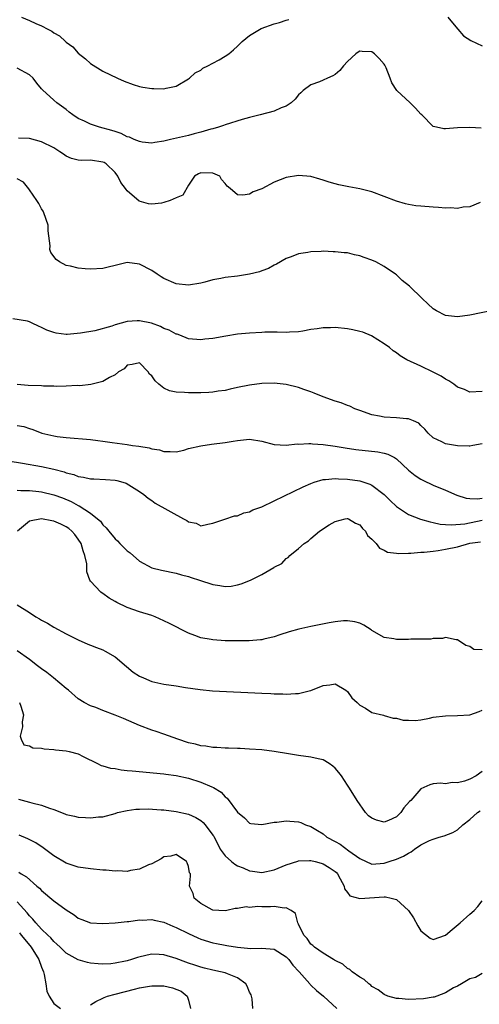
# Model space of a CAD drawing. Units: inches. Extents: x 2631000 to 2634000, y 1488000 to 1491000.
# Drawn here: x 2631453 to 2631529, y 1489418 to 1489579 of the extents above; entities that cross this region are included whole.
import ezdxf

# ---------------------------------------------------------------- set-up
doc = ezdxf.new("R2010")
doc.units = ezdxf.units.IN
doc.header["$MEASUREMENT"] = 0
doc.layers.add('LD26311488_2ft', color=242, linetype='Continuous')

msp = doc.modelspace()

# ---------------------------------------------------------------- linework, layer by layer
at = {"layer": 'LD26311488_2ft'}
for points, elevation in [([(2631453.72, 1489579), (2631455, 1489578.45), (2631456.04, 1489577.96), (2631457, 1489577.56), (2631458.03, 1489577), (2631458.68, 1489576.68), (2631459, 1489576.44), (2631459.93, 1489575.93), (2631460.88, 1489575), (2631461, 1489574.9), (2631462.11, 1489574.11), (2631463, 1489573.08), (2631464.18, 1489572.18), (2631465, 1489571.4), (2631467, 1489570.18), (2631469.42, 1489569), (2631470.52, 1489568.52), (2631471.96, 1489567.96), (2631473, 1489567.67), (2631473.55, 1489567.55), (2631475, 1489567.31), (2631475.33, 1489567.33), (2631477, 1489567.25), (2631477.37, 1489567.37), (2631479, 1489567.72), (2631481, 1489568.89), (2631481.15, 1489569), (2631482.12, 1489569.88), (2631483, 1489570.31), (2631483.38, 1489570.62), (2631484.17, 1489571), (2631485, 1489571.45), (2631486.02, 1489572.02), (2631487, 1489572.61), (2631487.58, 1489573), (2631488.35, 1489573.65), (2631489, 1489574.22), (2631489.4, 1489574.6), (2631489.8, 1489575), (2631491, 1489576), (2631492.88, 1489577.12), (2631495, 1489577.91), (2631495.9, 1489578.1), (2631497, 1489578.5), (2631497.41, 1489578.59)], 8066), ([(2631523.43, 1489579), (2631525, 1489577.06), (2631525.06, 1489577), (2631525.94, 1489575.94), (2631527.14, 1489575.14), (2631529, 1489574.27)], 8066), ([(2631528.85, 1489560.85), (2631527, 1489560.96), (2631525, 1489560.89), (2631523, 1489560.72), (2631522.73, 1489560.73), (2631521.54, 1489561), (2631521, 1489561.13), (2631519.13, 1489563), (2631519, 1489563.11), (2631518.1, 1489564.1), (2631517.23, 1489565), (2631515.08, 1489567), (2631514.24, 1489568.24), (2631513.98, 1489569), (2631513.3, 1489570.7), (2631513.11, 1489571.11), (2631513, 1489571.28), (2631512.2, 1489572.2), (2631511.43, 1489573), (2631511, 1489573.33), (2631509.38, 1489573.38), (2631509, 1489573.42), (2631508.72, 1489573.28), (2631508.35, 1489573), (2631507, 1489571.75), (2631506.33, 1489571), (2631505.73, 1489570.27), (2631505, 1489569.62), (2631504.63, 1489569.37), (2631503.71, 1489569), (2631503, 1489568.67), (2631502.42, 1489568.42), (2631501, 1489567.92), (2631499.78, 1489567), (2631499.36, 1489566.64), (2631499, 1489566.28), (2631498.42, 1489565.58), (2631497.78, 1489565), (2631497, 1489564.46), (2631496.15, 1489564.15), (2631495, 1489563.61), (2631492.74, 1489563), (2631491, 1489562.57), (2631489.76, 1489562.24), (2631487, 1489561.39), (2631486.72, 1489561.28), (2631485.9, 1489561), (2631485, 1489560.74), (2631484.66, 1489560.66), (2631483, 1489560.16), (2631481.91, 1489559.91), (2631481, 1489559.66), (2631478.06, 1489559), (2631477, 1489558.73), (2631475.49, 1489558.51), (2631475, 1489558.39), (2631473.43, 1489558.57), (2631473, 1489558.64), (2631472.14, 1489559), (2631471.36, 1489559.35), (2631471, 1489559.44), (2631469.99, 1489559.99), (2631469, 1489560.28), (2631468.47, 1489560.47), (2631466.48, 1489561), (2631465, 1489561.48), (2631464.03, 1489561.97), (2631463, 1489562.44), (2631462.11, 1489563), (2631461.48, 1489563.48), (2631461, 1489563.91), (2631459.48, 1489565), (2631459, 1489565.43), (2631457.12, 1489567.12), (2631457, 1489567.29), (2631456.2, 1489568.2), (2631455.61, 1489569), (2631455, 1489569.56), (2631453, 1489570.66)], 8068), ([(2631528.69, 1489548.69), (2631527, 1489547.96), (2631525.93, 1489547.93), (2631525, 1489547.7), (2631523.84, 1489547.84), (2631523, 1489547.77), (2631521.89, 1489547.89), (2631521, 1489547.91), (2631519, 1489548.07), (2631518.16, 1489548.16), (2631517, 1489548.35), (2631516.46, 1489548.46), (2631515, 1489548.89), (2631513, 1489549.69), (2631511, 1489550.44), (2631510.56, 1489550.56), (2631509, 1489550.93), (2631507.24, 1489551.24), (2631505.56, 1489551.56), (2631505, 1489551.73), (2631503.99, 1489551.99), (2631503, 1489552.36), (2631502.49, 1489552.49), (2631501, 1489552.95), (2631499, 1489553.09), (2631497, 1489552.76), (2631495, 1489552), (2631493, 1489550.95), (2631491.59, 1489550.41), (2631491, 1489550.07), (2631489.87, 1489549.87), (2631489, 1489549.97), (2631487.81, 1489551), (2631487.35, 1489551.35), (2631487, 1489551.82), (2631486.43, 1489552.43), (2631486.13, 1489553), (2631485, 1489553.51), (2631483, 1489553.52), (2631482.63, 1489553.37), (2631481.97, 1489553), (2631481, 1489551.53), (2631480.09, 1489549.91), (2631479, 1489549.45), (2631478.01, 1489549), (2631477, 1489548.67), (2631476.6, 1489548.6), (2631475, 1489548.42), (2631474.47, 1489548.47), (2631472.92, 1489548.92), (2631471, 1489550.6), (2631470.81, 1489550.81), (2631470.73, 1489551), (2631469.94, 1489551.94), (2631469.47, 1489553), (2631469, 1489553.58), (2631467.56, 1489555), (2631467.21, 1489555.21), (2631467, 1489555.31), (2631465, 1489555.6), (2631463.56, 1489555.56), (2631463, 1489555.6), (2631461.9, 1489555.9), (2631461, 1489556.29), (2631460.58, 1489556.58), (2631460, 1489557), (2631459, 1489557.62), (2631457, 1489558.63), (2631455, 1489559.13), (2631453.22, 1489559.22)], 8070), ([(2631531, 1489531.12), (2631527, 1489530.28), (2631525, 1489530), (2631523, 1489530.23), (2631521.56, 1489531), (2631521, 1489531.34), (2631520.15, 1489532.15), (2631519.2, 1489533), (2631517.12, 1489535), (2631515.96, 1489535.96), (2631515, 1489536.86), (2631514.83, 1489537), (2631513, 1489538.26), (2631511.62, 1489539), (2631511, 1489539.29), (2631509.73, 1489539.73), (2631509, 1489540), (2631508.15, 1489540.15), (2631507, 1489540.45), (2631506.47, 1489540.47), (2631505, 1489540.65), (2631504.64, 1489540.64), (2631503, 1489540.72), (2631502.68, 1489540.68), (2631501, 1489540.65), (2631500.51, 1489540.51), (2631499, 1489540.29), (2631497.79, 1489539.79), (2631497, 1489539.55), (2631495.38, 1489538.62), (2631495, 1489538.46), (2631494.08, 1489537.92), (2631493, 1489537.55), (2631492.63, 1489537.37), (2631491, 1489536.97), (2631489, 1489536.66), (2631487, 1489536.43), (2631486.28, 1489536.28), (2631485, 1489536.07), (2631483.7, 1489535.7), (2631483, 1489535.54), (2631481, 1489535.16), (2631479, 1489535.38), (2631477, 1489536.26), (2631476.54, 1489536.54), (2631475.88, 1489537), (2631475, 1489537.58), (2631473, 1489538.61), (2631471, 1489538.88), (2631469, 1489538.41), (2631467.89, 1489538.11), (2631467, 1489537.91), (2631465, 1489537.78), (2631464.13, 1489537.87), (2631463, 1489537.94), (2631461.73, 1489538.27), (2631461, 1489538.42), (2631459.91, 1489539), (2631459.38, 1489539.38), (2631458.5, 1489540.5), (2631458.33, 1489541), (2631458.41, 1489541.59), (2631458.05, 1489544.05), (2631458.06, 1489545), (2631457.37, 1489547), (2631457.26, 1489547.26), (2631457, 1489547.65), (2631456.53, 1489548.53), (2631456.24, 1489549), (2631455, 1489550.75), (2631454.91, 1489550.91), (2631454.04, 1489552.04), (2631453, 1489552.57)], 8072), ([(2631529, 1489517.79), (2631527, 1489517.7), (2631526.13, 1489518.13), (2631525, 1489518.54), (2631524.41, 1489519), (2631523.57, 1489519.57), (2631523, 1489519.82), (2631522.31, 1489520.31), (2631521, 1489520.98), (2631519, 1489521.94), (2631516.68, 1489523), (2631515.62, 1489523.62), (2631515, 1489524.13), (2631514.48, 1489524.48), (2631513.85, 1489525), (2631513, 1489525.61), (2631510.9, 1489526.9), (2631509.49, 1489527.49), (2631509, 1489527.59), (2631507.89, 1489527.89), (2631507, 1489528.05), (2631505, 1489528.27), (2631504.23, 1489528.23), (2631503, 1489528.22), (2631502.05, 1489528.05), (2631501, 1489527.92), (2631499.69, 1489527.69), (2631499, 1489527.58), (2631497.5, 1489527.5), (2631497, 1489527.45), (2631495.5, 1489527.5), (2631495, 1489527.48), (2631493.49, 1489527.49), (2631493, 1489527.47), (2631491, 1489527.37), (2631489, 1489527.16), (2631487.14, 1489526.86), (2631485, 1489526.47), (2631483.66, 1489526.34), (2631483, 1489526.24), (2631481, 1489526.44), (2631479.61, 1489527), (2631479.16, 1489527.16), (2631479, 1489527.19), (2631477.83, 1489527.83), (2631477, 1489528.1), (2631476.42, 1489528.42), (2631474.95, 1489528.95), (2631473, 1489529.37), (2631472.64, 1489529.36), (2631471, 1489529.23), (2631469, 1489528.69), (2631468.48, 1489528.48), (2631465.72, 1489527.72), (2631463.34, 1489527.34), (2631461.15, 1489527.15), (2631461, 1489527.15), (2631459.35, 1489527.35), (2631459, 1489527.43), (2631457.84, 1489527.84), (2631457, 1489528.28), (2631456.47, 1489528.47), (2631455.48, 1489529), (2631455, 1489529.22), (2631454.69, 1489529.31), (2631452.3, 1489529.7)], 8074), ([(2631529, 1489509.28), (2631527.49, 1489509), (2631527, 1489508.87), (2631526.89, 1489508.89), (2631525, 1489508.96), (2631523, 1489509.28), (2631522.41, 1489509.59), (2631521, 1489510.26), (2631520.18, 1489511), (2631519.63, 1489511.63), (2631519, 1489512.28), (2631518.65, 1489512.65), (2631517.78, 1489513), (2631517, 1489513.36), (2631516.66, 1489513.34), (2631515, 1489513.49), (2631513, 1489513.59), (2631512.22, 1489513.78), (2631511, 1489514.02), (2631509, 1489514.71), (2631508.22, 1489515), (2631507.39, 1489515.39), (2631507, 1489515.52), (2631505.94, 1489515.94), (2631505, 1489516.22), (2631503, 1489516.93), (2631501.56, 1489517.56), (2631501, 1489517.78), (2631499.84, 1489518.16), (2631499, 1489518.49), (2631497, 1489518.93), (2631495, 1489519.15), (2631493, 1489519.13), (2631491, 1489518.87), (2631489, 1489518.44), (2631487.83, 1489518.17), (2631487, 1489518), (2631485.86, 1489517.86), (2631485, 1489517.72), (2631484.33, 1489517.67), (2631483, 1489517.61), (2631481, 1489517.59), (2631480.34, 1489517.66), (2631479, 1489517.71), (2631477.93, 1489517.93), (2631477, 1489518.38), (2631476.17, 1489519), (2631475.54, 1489519.54), (2631475, 1489520.38), (2631474.66, 1489520.66), (2631474.4, 1489521), (2631473, 1489522.5), (2631471.8, 1489522.2), (2631471, 1489522.13), (2631470.48, 1489521.52), (2631469.59, 1489521), (2631469, 1489520.55), (2631468.11, 1489520.11), (2631467, 1489519.43), (2631465.02, 1489518.98), (2631463.24, 1489518.76), (2631462.79, 1489518.79), (2631461, 1489518.67), (2631459.37, 1489518.63), (2631459, 1489518.68), (2631457.3, 1489518.7), (2631457, 1489518.73), (2631454.8, 1489518.8), (2631453, 1489518.94)], 8076), ([(2631453, 1489512.23), (2631454.07, 1489512.07), (2631455, 1489511.75), (2631455.58, 1489511.58), (2631457.02, 1489511.02), (2631459, 1489510.56), (2631459.52, 1489510.48), (2631461, 1489510.29), (2631465, 1489509.96), (2631466.21, 1489509.79), (2631467, 1489509.7), (2631468.54, 1489509.46), (2631471, 1489509.13), (2631471.83, 1489509), (2631472.87, 1489508.87), (2631474.58, 1489508.58), (2631475, 1489508.42), (2631476.26, 1489508.26), (2631477, 1489507.98), (2631478.02, 1489508.02), (2631479, 1489507.95), (2631480.25, 1489508.25), (2631481, 1489508.47), (2631483, 1489508.95), (2631484.78, 1489509.22), (2631487, 1489509.47), (2631488.33, 1489509.67), (2631489, 1489509.82), (2631491, 1489510), (2631493, 1489509.69), (2631495, 1489509.17), (2631497, 1489509.03), (2631498.76, 1489509.24), (2631499, 1489509.23), (2631500.66, 1489509.34), (2631501, 1489509.31), (2631501.26, 1489509.26), (2631503, 1489509.15), (2631505, 1489508.88), (2631506.62, 1489508.62), (2631508.36, 1489508.36), (2631511.94, 1489507.94), (2631513, 1489507.72), (2631513.57, 1489507.57), (2631514.67, 1489507), (2631515, 1489506.81), (2631517, 1489504.95), (2631518.08, 1489504.07), (2631519, 1489503.47), (2631519.31, 1489503.31), (2631521, 1489502.53), (2631523, 1489501.69), (2631524.86, 1489500.86), (2631526.38, 1489500.38), (2631527, 1489500.31), (2631528.28, 1489500.28), (2631529, 1489500.36)], 8078), ([(2631451.51, 1489506.49), (2631453.88, 1489506.12), (2631457, 1489505.55), (2631459, 1489505.1), (2631460.66, 1489504.66), (2631461, 1489504.53), (2631462.24, 1489504.24), (2631463, 1489503.93), (2631463.83, 1489503.83), (2631465, 1489503.54), (2631465.53, 1489503.53), (2631467.44, 1489503.44), (2631469, 1489503.32), (2631469.27, 1489503.27), (2631470.28, 1489503), (2631470.82, 1489502.82), (2631473, 1489501.49), (2631473.73, 1489501), (2631474.4, 1489500.4), (2631475, 1489500), (2631475.58, 1489499.58), (2631480.2, 1489497), (2631480.72, 1489496.72), (2631481, 1489496.49), (2631482.27, 1489496.27), (2631483, 1489495.88), (2631484.16, 1489496.16), (2631485, 1489496.3), (2631486.93, 1489496.93), (2631488.52, 1489497.48), (2631489, 1489497.5), (2631490.03, 1489497.97), (2631491, 1489498.15), (2631491.55, 1489498.45), (2631493, 1489498.98), (2631495, 1489499.92), (2631499.76, 1489502.24), (2631501, 1489502.8), (2631501.57, 1489503), (2631503, 1489503.42), (2631503.43, 1489503.42), (2631505, 1489503.6), (2631505.54, 1489503.54), (2631507, 1489503.48), (2631509, 1489503.19), (2631509.16, 1489503.16), (2631510.68, 1489502.68), (2631511, 1489502.52), (2631513, 1489501), (2631513.99, 1489499.99), (2631515.01, 1489499.01), (2631517, 1489497.73), (2631518.94, 1489496.94), (2631520.49, 1489496.49), (2631521, 1489496.4), (2631522.14, 1489496.14), (2631523, 1489496.1), (2631524.01, 1489496.01), (2631526.2, 1489496.2), (2631529, 1489496.78)], 8080), ([(2631453, 1489501.67), (2631453.62, 1489501.62), (2631455, 1489501.66), (2631456.52, 1489501.48), (2631457, 1489501.41), (2631459, 1489500.93), (2631460.41, 1489500.41), (2631461.82, 1489499.82), (2631463, 1489499.19), (2631463.14, 1489499.14), (2631465, 1489497.94), (2631466.16, 1489497), (2631466.6, 1489496.6), (2631467, 1489496.04), (2631467.54, 1489495.54), (2631467.96, 1489495), (2631469, 1489493.74), (2631469.39, 1489493.39), (2631469.8, 1489493), (2631471, 1489491.79), (2631471.45, 1489491.45), (2631473, 1489490.09), (2631475, 1489489.02), (2631476.62, 1489488.62), (2631479, 1489488.14), (2631479.87, 1489487.87), (2631481, 1489487.58), (2631481.43, 1489487.43), (2631482.81, 1489487), (2631485, 1489486.27), (2631486.13, 1489486.13), (2631487, 1489485.97), (2631487.98, 1489486.02), (2631489, 1489486.21), (2631489.64, 1489486.36), (2631491.15, 1489487), (2631493, 1489487.91), (2631494.96, 1489489.04), (2631495, 1489489.09), (2631496.29, 1489489.71), (2631497, 1489490.52), (2631497.31, 1489490.69), (2631497.56, 1489491), (2631499, 1489492.13), (2631499.93, 1489493), (2631500.61, 1489493.39), (2631501, 1489493.78), (2631502.42, 1489495), (2631504, 1489496), (2631505, 1489496.56), (2631506.63, 1489497), (2631506.95, 1489497.05), (2631507, 1489497.06), (2631507.17, 1489497), (2631508.29, 1489496.29), (2631509, 1489496), (2631509.43, 1489495.43), (2631509.94, 1489495), (2631510.27, 1489494.27), (2631511, 1489493.68), (2631511.68, 1489493), (2631512.21, 1489492.21), (2631513, 1489491.91), (2631513.55, 1489491.55), (2631515, 1489491.4), (2631515.32, 1489491.32), (2631517, 1489491.41), (2631517.37, 1489491.37), (2631519, 1489491.54), (2631519.54, 1489491.54), (2631521, 1489491.74), (2631521.83, 1489491.83), (2631523, 1489492.03), (2631525, 1489492.45), (2631527, 1489493.04), (2631528.74, 1489493.26)], 8082), ([(2631529, 1489475.58), (2631527.68, 1489475.68), (2631527, 1489476.13), (2631526.33, 1489476.33), (2631525, 1489477.24), (2631524.77, 1489477.23), (2631523, 1489477.63), (2631522.54, 1489477.46), (2631521, 1489477.44), (2631520.64, 1489477.36), (2631519, 1489477.32), (2631517.33, 1489477.33), (2631517, 1489477.31), (2631515, 1489477.31), (2631514.6, 1489477.4), (2631513, 1489477.64), (2631511, 1489478.75), (2631510.86, 1489478.86), (2631509.65, 1489479.65), (2631509, 1489479.93), (2631508.19, 1489480.19), (2631507, 1489480.36), (2631506.34, 1489480.34), (2631505, 1489480.2), (2631504.02, 1489480.02), (2631501, 1489479.4), (2631499.03, 1489478.97), (2631497.45, 1489478.55), (2631495.93, 1489478.07), (2631495, 1489477.75), (2631493.35, 1489477.35), (2631493, 1489477.25), (2631492.79, 1489477.21), (2631490.94, 1489477.06), (2631489, 1489477.05), (2631487, 1489477.09), (2631485, 1489477.22), (2631484.72, 1489477.28), (2631483, 1489477.58), (2631482.05, 1489477.95), (2631481, 1489478.32), (2631477.91, 1489479.91), (2631477, 1489480.36), (2631475.56, 1489481), (2631475, 1489481.19), (2631473, 1489481.8), (2631471, 1489482.51), (2631469.31, 1489483.31), (2631469, 1489483.51), (2631468.04, 1489484.04), (2631467, 1489484.79), (2631466.87, 1489484.87), (2631466.69, 1489485), (2631465, 1489486.84), (2631464.9, 1489487), (2631464.37, 1489488.37), (2631464.39, 1489489), (2631464.37, 1489489.63), (2631464.08, 1489491), (2631463.79, 1489491.79), (2631463.44, 1489493), (2631463, 1489493.68), (2631462.44, 1489494.44), (2631461.93, 1489495), (2631461.43, 1489495.43), (2631461, 1489495.7), (2631460.13, 1489496.13), (2631459, 1489496.65), (2631458.67, 1489496.67), (2631457, 1489497.02), (2631455, 1489496.63), (2631453.05, 1489495)], 8084), ([(2631453, 1489482.95), (2631455, 1489481.7), (2631456.06, 1489481), (2631456.66, 1489480.66), (2631457, 1489480.42), (2631457.94, 1489479.94), (2631459, 1489479.28), (2631461, 1489478.24), (2631463, 1489477.24), (2631464.55, 1489476.55), (2631465, 1489476.38), (2631465.97, 1489475.97), (2631467, 1489475.58), (2631467.39, 1489475.39), (2631469, 1489474.45), (2631470.85, 1489472.85), (2631471.97, 1489471.97), (2631473, 1489471.29), (2631473.63, 1489471), (2631475, 1489470.45), (2631477, 1489470.01), (2631479, 1489469.72), (2631480.53, 1489469.47), (2631482.89, 1489469.11), (2631484.91, 1489468.91), (2631493, 1489468.53), (2631494.47, 1489468.47), (2631495, 1489468.43), (2631496.41, 1489468.41), (2631497, 1489468.37), (2631498.48, 1489468.48), (2631499, 1489468.46), (2631500.93, 1489468.93), (2631501, 1489468.93), (2631503, 1489469.78), (2631504.12, 1489469.88), (2631505, 1489470.03), (2631506.75, 1489469), (2631507, 1489468.79), (2631507.73, 1489467.73), (2631508.56, 1489467), (2631509, 1489466.58), (2631509.93, 1489466.07), (2631511, 1489465.38), (2631512.9, 1489464.9), (2631513, 1489464.89), (2631514.46, 1489464.46), (2631515, 1489464.42), (2631516.12, 1489464.12), (2631517, 1489464.08), (2631518.05, 1489464.05), (2631519, 1489464.18), (2631520.43, 1489464.43), (2631521, 1489464.58), (2631523, 1489464.83), (2631525, 1489464.85), (2631527, 1489464.97), (2631528.5, 1489465.5), (2631529, 1489465.75)], 8086), ([(2631529, 1489455.72), (2631528.04, 1489455), (2631527, 1489454.44), (2631526.15, 1489454.15), (2631525, 1489453.88), (2631524.09, 1489453.91), (2631523, 1489453.72), (2631522.21, 1489453.79), (2631521, 1489453.69), (2631520.44, 1489453.56), (2631519, 1489452.91), (2631517.33, 1489451), (2631517.16, 1489450.84), (2631516.22, 1489449.78), (2631515.73, 1489449), (2631515, 1489448.3), (2631513.73, 1489447.73), (2631513, 1489447.43), (2631511.75, 1489447.75), (2631511, 1489448.07), (2631510.46, 1489448.46), (2631509.94, 1489449), (2631508.6, 1489451), (2631507.35, 1489453), (2631507, 1489453.49), (2631506, 1489455), (2631505.57, 1489455.57), (2631505, 1489456.25), (2631504.59, 1489456.59), (2631504.02, 1489457), (2631503, 1489457.61), (2631502.23, 1489457.77), (2631501, 1489458.06), (2631499, 1489458.35), (2631497.37, 1489458.63), (2631495, 1489459.01), (2631493, 1489459.24), (2631491, 1489459.39), (2631489.48, 1489459.48), (2631489, 1489459.48), (2631487.55, 1489459.55), (2631487, 1489459.53), (2631485.64, 1489459.64), (2631485, 1489459.62), (2631483.85, 1489459.85), (2631483, 1489459.89), (2631482.17, 1489460.17), (2631481, 1489460.42), (2631479.27, 1489461), (2631477, 1489461.84), (2631475.73, 1489462.27), (2631475, 1489462.48), (2631473, 1489463.25), (2631470.4, 1489464.4), (2631469, 1489464.95), (2631467, 1489465.69), (2631465.84, 1489466.16), (2631465, 1489466.46), (2631463.96, 1489467), (2631463, 1489467.6), (2631461.37, 1489469), (2631461, 1489469.26), (2631458.95, 1489471), (2631457.87, 1489471.87), (2631457, 1489472.5), (2631456.35, 1489473), (2631455, 1489474), (2631453, 1489475.44)], 8088), ([(2631453.4, 1489467), (2631453.62, 1489466.38), (2631454.02, 1489465), (2631453.81, 1489463.81), (2631453.85, 1489463), (2631453.5, 1489461.5), (2631453.68, 1489461), (2631454.07, 1489460.07), (2631455, 1489459.92), (2631455.58, 1489459.58), (2631457, 1489459.55), (2631457.41, 1489459.41), (2631459, 1489459.33), (2631459.27, 1489459.27), (2631461, 1489459.1), (2631461.51, 1489459), (2631463, 1489458.58), (2631463.81, 1489458.19), (2631466.13, 1489457), (2631466.72, 1489456.72), (2631467, 1489456.67), (2631468.28, 1489456.28), (2631469, 1489456.19), (2631470, 1489456), (2631471, 1489455.9), (2631471.8, 1489455.8), (2631477, 1489455.35), (2631477.3, 1489455.3), (2631479, 1489455.08), (2631481, 1489454.62), (2631483, 1489453.97), (2631484.8, 1489453.2), (2631485.1, 1489453.1), (2631486.35, 1489452.35), (2631487, 1489451.59), (2631487.34, 1489451.34), (2631489, 1489449.08), (2631490.14, 1489448.14), (2631491, 1489447.25), (2631491.21, 1489447.21), (2631493, 1489447.04), (2631495, 1489447.44), (2631495.44, 1489447.44), (2631497, 1489447.68), (2631497.6, 1489447.6), (2631499, 1489447.5), (2631499.37, 1489447.37), (2631500.15, 1489447), (2631501, 1489446.71), (2631502.08, 1489446.08), (2631503, 1489445.51), (2631503.65, 1489445), (2631505, 1489444.26), (2631505.83, 1489443.83), (2631507.23, 1489442.77), (2631509, 1489441.52), (2631511, 1489440.58), (2631513, 1489440.76), (2631513.8, 1489441), (2631515, 1489441.4), (2631516.14, 1489441.86), (2631517, 1489442.4), (2631517.42, 1489442.58), (2631517.94, 1489443), (2631519, 1489443.71), (2631520.42, 1489444.42), (2631521, 1489444.68), (2631522.01, 1489445), (2631522.79, 1489445.21), (2631524.23, 1489445.77), (2631525, 1489446.19), (2631525.87, 1489447), (2631527, 1489447.85), (2631528.25, 1489449), (2631528.69, 1489449.31)], 8090), ([(2631453.2, 1489451.2), (2631455, 1489450.73), (2631455.39, 1489450.61), (2631457, 1489450.21), (2631458.28, 1489449.72), (2631459, 1489449.5), (2631460.8, 1489448.8), (2631461, 1489448.7), (2631462.4, 1489448.4), (2631463, 1489448.23), (2631464.19, 1489448.19), (2631465, 1489448.12), (2631466.29, 1489448.29), (2631467, 1489448.32), (2631469, 1489448.87), (2631469.4, 1489449), (2631471, 1489449.37), (2631472.42, 1489449.58), (2631473, 1489449.57), (2631474.39, 1489449.61), (2631476.52, 1489449.48), (2631477, 1489449.43), (2631479, 1489449.19), (2631481, 1489448.73), (2631482.21, 1489448.21), (2631483, 1489447.72), (2631483.4, 1489447.4), (2631483.76, 1489447), (2631485, 1489445.34), (2631485.13, 1489445.13), (2631486.2, 1489443), (2631487, 1489441.96), (2631488.05, 1489441), (2631488.57, 1489440.57), (2631489, 1489440.31), (2631489.96, 1489439.96), (2631491, 1489439.46), (2631491.45, 1489439.45), (2631493, 1489439.21), (2631495, 1489439.66), (2631497, 1489440.46), (2631498.91, 1489441.09), (2631499, 1489441.11), (2631500.81, 1489441.19), (2631501, 1489441.18), (2631501.72, 1489441), (2631502.72, 1489440.72), (2631503, 1489440.65), (2631504.02, 1489440.02), (2631505, 1489439.38), (2631505.2, 1489439.2), (2631505.37, 1489439), (2631505.83, 1489438.17), (2631506.43, 1489437), (2631506.53, 1489436.53), (2631507, 1489435.93), (2631507.39, 1489435.39), (2631509, 1489434.95), (2631513, 1489435.22), (2631513.22, 1489435.22), (2631514.16, 1489435), (2631515, 1489434.78), (2631516.96, 1489433), (2631517.8, 1489431.8), (2631518.49, 1489430.49), (2631519, 1489429.68), (2631520.51, 1489428.51), (2631521, 1489428.25), (2631523, 1489428.98), (2631524.09, 1489429.91), (2631525.44, 1489431), (2631527, 1489432.41), (2631527.7, 1489433), (2631528.33, 1489433.67), (2631529, 1489434.58)], 8092), ([(2631529, 1489422.71), (2631527.93, 1489422.07), (2631527, 1489421.83), (2631525.65, 1489421), (2631525, 1489420.65), (2631524.35, 1489420.35), (2631523, 1489419.56), (2631521.6, 1489419), (2631521.15, 1489418.85), (2631521, 1489418.84), (2631519.44, 1489418.56), (2631517, 1489418.47), (2631515.37, 1489418.63), (2631515, 1489418.63), (2631513.58, 1489419), (2631513, 1489419.28), (2631512.03, 1489420.03), (2631511, 1489420.61), (2631510.79, 1489420.79), (2631510.47, 1489421), (2631509.75, 1489421.75), (2631509, 1489422.12), (2631507.74, 1489423), (2631507.39, 1489423.39), (2631507, 1489423.55), (2631506.22, 1489424.22), (2631505, 1489424.82), (2631504.9, 1489424.9), (2631504.7, 1489425), (2631503, 1489426.02), (2631501.6, 1489427), (2631501.31, 1489427.31), (2631501, 1489427.52), (2631500.43, 1489428.43), (2631499.85, 1489429), (2631499, 1489430.78), (2631498.88, 1489431), (2631498.51, 1489432.51), (2631497.82, 1489433), (2631497, 1489433.44), (2631496.63, 1489433.37), (2631495, 1489433.64), (2631494.4, 1489433.6), (2631493, 1489433.59), (2631492.36, 1489433.64), (2631491, 1489433.52), (2631490.41, 1489433.59), (2631489, 1489433.32), (2631488.66, 1489433.34), (2631487.29, 1489433), (2631487, 1489432.96), (2631485.96, 1489433), (2631485, 1489433.07), (2631484.87, 1489433.13), (2631483, 1489434.16), (2631481.91, 1489435), (2631481.76, 1489435.76), (2631481.2, 1489437), (2631481.36, 1489438.64), (2631481.31, 1489439), (2631481.18, 1489439.18), (2631481, 1489440.2), (2631480.79, 1489440.79), (2631480.66, 1489441), (2631479, 1489442.14), (2631478.11, 1489441.89), (2631477, 1489441.76), (2631476.54, 1489441.46), (2631475, 1489440.65), (2631474.46, 1489440.46), (2631473, 1489439.75), (2631471.54, 1489439.54), (2631471, 1489439.4), (2631469.46, 1489439.46), (2631469, 1489439.43), (2631467.57, 1489439.57), (2631467, 1489439.6), (2631465, 1489439.82), (2631463, 1489440.11), (2631461, 1489440.74), (2631459, 1489441.94), (2631457.27, 1489443.27), (2631456.06, 1489444.06), (2631454.73, 1489444.73), (2631453.33, 1489445.33)], 8094), ([(2631453.27, 1489439.27), (2631453.64, 1489439), (2631454.51, 1489438.51), (2631456.21, 1489437), (2631456.64, 1489436.64), (2631457, 1489436.27), (2631459, 1489434.6), (2631461, 1489433.14), (2631462.31, 1489432.31), (2631463, 1489431.75), (2631463.56, 1489431.56), (2631465, 1489430.98), (2631467, 1489430.88), (2631469, 1489431), (2631471, 1489431.21), (2631471.23, 1489431.23), (2631473, 1489431.47), (2631473.45, 1489431.45), (2631475, 1489431.52), (2631475.41, 1489431.41), (2631477, 1489431.08), (2631478.43, 1489430.43), (2631479, 1489430.22), (2631481, 1489429.22), (2631482.52, 1489428.52), (2631483, 1489428.34), (2631485, 1489427.72), (2631485.61, 1489427.61), (2631487, 1489427.32), (2631487.3, 1489427.3), (2631489, 1489427), (2631491.2, 1489426.8), (2631493, 1489426.86), (2631495, 1489426.7), (2631497, 1489425.46), (2631497.42, 1489425), (2631498.05, 1489424.05), (2631499.08, 1489423), (2631500.83, 1489421), (2631500.9, 1489420.9), (2631501, 1489420.82), (2631501.91, 1489419.91), (2631503.08, 1489419), (2631505.28, 1489417)], 8096), ([(2631491.54, 1489417), (2631491.42, 1489418.58), (2631491.32, 1489419), (2631491.24, 1489419.24), (2631491, 1489419.64), (2631490.62, 1489420.62), (2631490.36, 1489421), (2631489, 1489422), (2631487.36, 1489422.64), (2631487, 1489422.81), (2631486.24, 1489423), (2631485, 1489423.26), (2631483.6, 1489423.6), (2631483, 1489423.75), (2631482.05, 1489424.05), (2631481, 1489424.41), (2631480.55, 1489424.55), (2631479, 1489425.14), (2631477, 1489425.74), (2631476.19, 1489425.81), (2631475, 1489425.86), (2631474.27, 1489425.73), (2631472.67, 1489425.33), (2631471.68, 1489425), (2631471, 1489424.79), (2631470.72, 1489424.72), (2631469, 1489424.38), (2631468.31, 1489424.31), (2631467, 1489424.25), (2631466.27, 1489424.27), (2631465, 1489424.41), (2631464.49, 1489424.49), (2631463, 1489424.94), (2631461, 1489426.01), (2631460.02, 1489427), (2631459.5, 1489427.5), (2631459, 1489427.92), (2631458.52, 1489428.52), (2631458, 1489429), (2631457, 1489429.97), (2631456.04, 1489431), (2631455.58, 1489431.58), (2631455, 1489432.12), (2631454.64, 1489432.64), (2631453, 1489434.41)], 8098), ([(2631453.38, 1489429.38), (2631453.68, 1489429), (2631454.24, 1489428.24), (2631455.27, 1489427), (2631456.56, 1489425), (2631457, 1489423.76), (2631457.32, 1489423), (2631457.44, 1489422.56), (2631457.71, 1489421), (2631457.85, 1489419.85), (2631458.21, 1489419), (2631459, 1489417.8), (2631460.09, 1489417)], 8100), ([(2631465, 1489417.61), (2631465.84, 1489418.16), (2631467, 1489418.66), (2631467.22, 1489418.78), (2631467.77, 1489419), (2631469, 1489419.36), (2631472.16, 1489420.16), (2631473, 1489420.36), (2631474.66, 1489420.66), (2631475, 1489420.71), (2631476.71, 1489420.71), (2631477, 1489420.69), (2631478.39, 1489420.39), (2631479.8, 1489419.8), (2631480.79, 1489419), (2631481, 1489418.34), (2631481.33, 1489417)], 8100)]:
    msp.add_lwpolyline(points, dxfattribs=dict(at, elevation=elevation))

doc.saveas('drawing.dxf')
